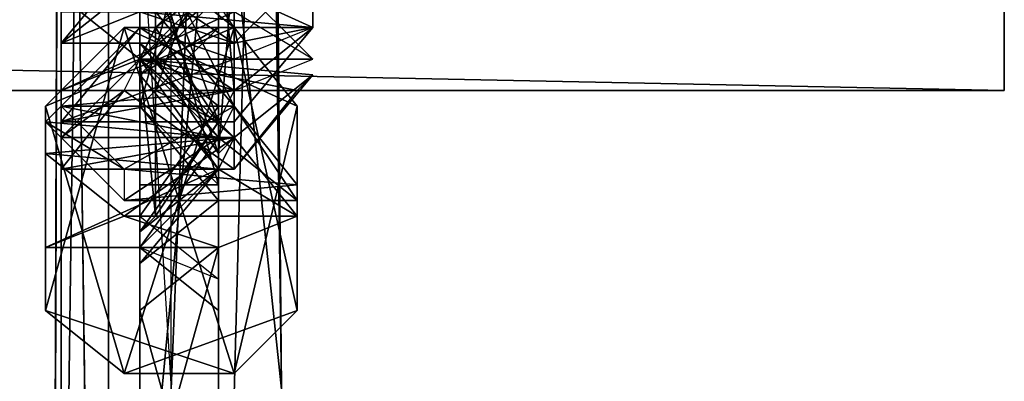
# Model space of a CAD drawing. Units: millimetres. Extents: x 32490 to 46992, y -37521 to -25920.
# Drawn here: x 44774 to 44868, y -32648 to -32614 of the extents above; entities that cross this region are included whole.
import ezdxf

# ---------------------------------------------------------------- set-up
doc = ezdxf.new("R2010")
doc.units = ezdxf.units.MM
doc.layers.add('МАФЫ НАШИ', color=7, linetype='Continuous', lineweight=25)

# ---------------------------------------------------------------- blocks, each defined once
blk = doc.blocks.new('орб878')
at = {"layer": 'МАФЫ НАШИ', "color": 7, "lineweight": 25}
for points in [[(32856.838, -12910.783), (32850.794, -13080.025), (32850.794, -12740.031), (32846.26, -13078.514), (32846.26, -12740.031), (32850.794, -12740.031), (32850.794, -12570.789), (32856.838, -12684.12), (32856.838, -12400.036), (32850.794, -12570.789), (32846.26, -12230.795), (32856.838, -12400.036), (32856.838, -12117.463), (32846.26, -12230.795), (32846.26, -11890.8), (32850.794, -11946.71), (32850.794, -11720.047), (32846.26, -11890.8), (32846.26, -11720.047)], [(32850.794, -12454.435), (32850.794, -12115.952), (32865.904, -12229.283), (32865.904, -11890.8), (32850.794, -11946.71), (32856.838, -11777.469), (32865.904, -11890.8), (32861.371, -11606.716), (32856.838, -11777.469), (32850.794, -11493.385), (32861.371, -11606.716), (32861.371, -11437.474), (32861.371, -11606.716), (32867.416, -11437.474), (32861.371, -11494.896), (32861.371, -11325.654), (32861.371, -11494.896), (32846.26, -11212.323)], [(32850.794, -12115.952), (32846.26, -12455.946), (32846.26, -12060.042), (32850.794, -12115.952), (32850.794, -11833.379), (32850.794, -12115.952), (32865.904, -11890.8), (32865.904, -12286.705), (32867.416, -11890.8), (32861.371, -11721.559)], [(32850.794, -13758.502), (32850.794, -13870.323), (32846.26, -13701.081), (32850.794, -13758.502), (32856.838, -13533.351), (32846.26, -13701.081), (32850.794, -13308.199), (32844.749, -13587.75), (32846.26, -13078.514), (32844.749, -13587.75), (32844.749, -13077.003), (32846.26, -13078.514), (32846.26, -12740.031), (32844.749, -13077.003), (32844.749, -12682.609), (32850.794, -12570.789), (32846.26, -12230.795), (32846.26, -12455.946), (32846.26, -12060.042), (32850.794, -11833.379), (32865.904, -11890.8), (32861.371, -11721.559), (32865.904, -11890.8), (32867.416, -11890.8)], [(32867.416, -12400.036), (32865.904, -12738.519), (32861.371, -12567.767), (32865.904, -12738.519), (32850.794, -12679.587), (32856.838, -12906.25), (32865.904, -12738.519), (32865.904, -13077.003), (32867.416, -12682.609), (32865.904, -12738.519), (32867.416, -12400.036), (32861.371, -12457.457), (32865.904, -12286.705), (32865.904, -12229.283), (32865.904, -11890.8)], [(32861.371, -12060.042), (32856.838, -12117.463), (32861.371, -12286.705), (32861.371, -12060.042), (32865.904, -12286.705), (32861.371, -12286.705), (32861.371, -12457.457), (32865.904, -12286.705), (32867.416, -12400.036), (32865.904, -12229.283), (32867.416, -12400.036), (32861.371, -12342.615), (32850.794, -12454.435), (32850.794, -12115.952), (32861.371, -12342.615), (32865.904, -12229.283)], [(32861.371, -12567.767), (32850.794, -12679.587), (32850.794, -12454.435), (32861.371, -12567.767), (32861.371, -12342.615), (32861.371, -12567.767), (32867.416, -12400.036), (32867.416, -12682.609), (32861.371, -12457.457), (32867.416, -12682.609), (32861.371, -12684.12), (32856.838, -12910.783), (32856.838, -12684.12), (32861.371, -12684.12), (32861.371, -12457.457), (32856.838, -12684.12), (32856.838, -12400.036), (32856.838, -12117.463)], [(32846.26, -12230.795), (32844.749, -12682.609), (32846.26, -12455.946), (32846.26, -12681.098), (32846.26, -12963.671), (32856.838, -12906.25), (32856.838, -13075.492), (32856.838, -13302.155), (32861.371, -13302.155), (32856.838, -13640.638), (32856.838, -13302.155)], [(32936.926, -12371.326), (32122.45, -12371.326), (32122.45, -12354.704), (32122.45, -12371.326), (32122.45, -12354.704), (32122.45, -12336.571), (32122.45, -12354.704), (32936.926, -12354.704), (32122.45, -12354.704), (32122.45, -12371.326), (32936.926, -12371.326), (32936.926, -12319.949), (32936.926, -12354.704), (32936.926, -12371.326), (32936.926, -12354.704), (32122.45, -12354.704), (32936.926, -12354.704), (32936.926, -12371.326), (32936.926, -12354.704)], [(32870.438, -12359.237), (32862.882, -12366.792), (32846.26, -12366.792), (32853.816, -12360.748)], [(32870.438, -12359.237), (32870.438, -12365.281), (32853.816, -12363.77), (32862.882, -12366.792), (32846.26, -12366.792), (32853.816, -12363.77), (32870.438, -12365.281), (32853.816, -12357.726)], [(32853.816, -12363.77), (32846.26, -12366.792), (32853.816, -12360.748)], [(32870.438, -12359.237), (32862.882, -12366.792), (32870.438, -12365.281), (32862.882, -12374.348), (32862.882, -12368.303), (32846.26, -12374.348), (32862.882, -12374.348), (32846.26, -12374.348), (32862.882, -12371.326), (32861.371, -12354.704), (32861.371, -12374.348), (32855.327, -12357.726)], [(32862.882, -12351.681), (32864.393, -12348.659), (32856.838, -12356.215), (32856.838, -12339.593), (32856.838, -12335.059), (32856.838, -12351.681), (32856.838, -12339.593), (32856.838, -12356.215), (32855.327, -12342.615), (32855.327, -12359.237), (32862.882, -12365.281), (32844.749, -12372.837), (32852.305, -12365.281), (32844.749, -12392.481), (32852.305, -12398.525), (32868.927, -12392.481), (32862.882, -12398.525), (32868.927, -12372.837), (32852.305, -12365.281), (32862.882, -12398.525), (32844.749, -12392.481), (32852.305, -12365.281)], [(32868.927, -12392.481), (32862.882, -12398.525), (32844.749, -12392.481), (32852.305, -12398.525), (32844.749, -12372.837), (32852.305, -12365.281), (32868.927, -12372.837), (32862.882, -12365.281), (32868.927, -12392.481), (32852.305, -12398.525), (32862.882, -12365.281), (32862.882, -12350.17)], [(32862.882, -12350.17), (32862.882, -12365.281), (32855.327, -12359.237)], [(32852.305, -12398.525), (32844.749, -12372.837), (32862.882, -12365.281), (32862.882, -12356.215), (32856.838, -12356.215), (32862.882, -12339.593), (32862.882, -12356.215)], [(32855.327, -12357.726), (32862.882, -12372.837), (32862.882, -12357.726)], [(32846.26, -12371.326), (32853.816, -12368.303), (32846.26, -12362.259), (32862.882, -12360.748), (32862.882, -12344.126), (32855.327, -12360.748), (32862.882, -12360.748), (32862.882, -12363.77), (32870.438, -12356.215)], [(32853.816, -12372.837), (32853.816, -12345.637), (32861.371, -12345.637), (32853.816, -12353.193), (32853.816, -12345.637), (32871.949, -12344.126), (32864.393, -12351.681), (32871.949, -12350.17)], [(32855.327, -12368.303), (32855.327, -12351.681), (32855.327, -12360.748), (32862.882, -12344.126), (32855.327, -12345.637)], [(32862.882, -12372.837), (32862.882, -12363.77), (32855.327, -12363.77), (32862.882, -12347.148), (32862.882, -12363.77), (32855.327, -12345.637), (32862.882, -12344.126)], [(32852.305, -12371.326), (32846.26, -12375.859), (32853.816, -12368.303), (32862.882, -12375.859), (32846.26, -12375.859), (32852.305, -12371.326), (32846.26, -12378.881), (32862.882, -12378.881), (32846.26, -12378.881), (32862.882, -12375.859), (32861.371, -12377.37), (32862.882, -12357.726), (32861.371, -12360.748), (32861.371, -12377.37), (32855.327, -12368.303), (32855.327, -12360.748), (32855.327, -12345.637), (32855.327, -12363.77), (32855.327, -12345.637), (32862.882, -12363.77), (32855.327, -12363.77), (32855.327, -12360.748)], [(32853.816, -12353.193), (32853.816, -12380.392), (32861.371, -12380.392), (32853.816, -12372.837), (32853.816, -12380.392), (32853.816, -12353.193), (32853.816, -12345.637), (32853.816, -12380.392), (32853.816, -12372.837), (32861.371, -12345.637), (32861.371, -12380.392), (32853.816, -12353.193), (32861.371, -12345.637)], [(32855.327, -12363.77), (32862.882, -12347.148), (32855.327, -12357.726), (32861.371, -12354.704), (32855.327, -12371.326), (32855.327, -12357.726), (32855.327, -12374.348), (32855.327, -12357.726), (32861.371, -12374.348), (32855.327, -12374.348), (32855.327, -12371.326)], [(32855.327, -12365.281), (32861.371, -12360.748), (32853.816, -12368.303), (32861.371, -12378.881), (32861.371, -12360.748), (32855.327, -12351.681), (32862.882, -12357.726), (32855.327, -12368.303), (32855.327, -12351.681), (32861.371, -12360.748), (32855.327, -12360.748), (32861.371, -12377.37), (32861.371, -12360.748), (32855.327, -12365.281), (32861.371, -12359.237), (32861.371, -12374.348)], [(32847.771, -12354.704), (32853.816, -12356.215), (32846.26, -12363.77), (32862.882, -12363.77), (32862.882, -12360.748), (32870.438, -12368.303), (32853.816, -12368.303)], [(32853.816, -12369.814), (32861.371, -12365.281), (32853.816, -12372.837), (32861.371, -12381.903), (32861.371, -12365.281), (32853.816, -12369.814), (32861.371, -12362.259), (32861.371, -12378.881), (32861.371, -12359.237), (32861.371, -12374.348), (32862.882, -12371.326), (32855.327, -12371.326), (32861.371, -12354.704), (32862.882, -12371.326)], [(32936.926, -12371.326), (32936.926, -12354.704), (32936.926, -12371.326)], [(32936.926, -12371.326), (32936.926, -12354.704), (32936.926, -12371.326)], [(32855.327, -12357.726), (32855.327, -12363.77), (32862.882, -12372.837), (32862.882, -12357.726), (32862.882, -12363.77), (32846.26, -12371.326), (32846.26, -12362.259), (32853.816, -12368.303), (32861.371, -12375.859), (32853.816, -12366.792), (32861.371, -12372.837), (32853.816, -12383.414), (32853.816, -12366.792), (32861.371, -12375.859), (32853.816, -12368.303), (32853.816, -12386.436), (32861.371, -12378.881), (32862.882, -12375.859), (32868.927, -12383.414), (32852.305, -12383.414)], [(32861.371, -12377.37), (32862.882, -12375.859), (32855.327, -12368.303), (32862.882, -12357.726), (32862.882, -12375.859)], [(32853.816, -12392.481), (32853.816, -12419.68)], [(32853.816, -12419.68), (32853.816, -12392.481), (32853.816, -12386.436), (32853.816, -12419.68)], [(32853.816, -12413.636), (32861.371, -12386.436), (32861.371, -12419.68), (32853.816, -12392.481), (32861.371, -12386.436), (32852.305, -12383.414), (32868.927, -12383.414), (32861.371, -12386.436), (32861.371, -12378.881), (32844.749, -12386.436), (32861.371, -12386.436), (32844.749, -12386.436), (32852.305, -12383.414), (32844.749, -12377.37), (32844.749, -12386.436), (32861.371, -12378.881), (32861.371, -12360.748)], [(32861.371, -12359.237), (32855.327, -12365.281), (32855.327, -12383.414), (32861.371, -12374.348), (32853.816, -12384.925), (32855.327, -12383.414), (32853.816, -12368.303), (32868.927, -12371.326), (32870.438, -12369.814)], [(32870.438, -12368.303), (32862.882, -12360.748)], [(32861.371, -12378.881), (32853.816, -12387.947), (32861.371, -12381.903), (32853.816, -12372.837), (32853.816, -12387.947), (32861.371, -12378.881), (32853.816, -12386.436), (32853.816, -12369.814), (32861.371, -12362.259), (32861.371, -12365.281), (32861.371, -12381.903), (32861.371, -12362.259), (32861.371, -12378.881), (32844.749, -12377.37), (32862.882, -12375.859), (32846.26, -12375.859), (32846.26, -12378.881), (32852.305, -12371.326), (32868.927, -12371.326), (32862.882, -12378.881), (32870.438, -12369.814), (32853.816, -12368.303), (32862.882, -12375.859), (32870.438, -12369.814), (32862.882, -12378.881), (32868.927, -12371.326), (32852.305, -12371.326), (32853.816, -12368.303), (32846.26, -12371.326), (32862.882, -12371.326), (32846.26, -12372.837), (32846.26, -12374.348), (32846.26, -12372.837), (32853.816, -12365.281), (32862.882, -12371.326), (32846.26, -12372.837)], [(32862.882, -12374.348), (32870.438, -12365.281), (32862.882, -12371.326), (32853.816, -12365.281), (32870.438, -12365.281), (32862.882, -12368.303), (32853.816, -12365.281), (32846.26, -12374.348), (32862.882, -12368.303)], [(32853.816, -12384.925), (32853.816, -12368.303), (32861.371, -12378.881), (32853.816, -12384.925), (32861.371, -12374.348), (32855.327, -12383.414), (32855.327, -12365.281), (32853.816, -12368.303), (32853.816, -12366.792), (32853.816, -12383.414), (32853.816, -12368.303), (32853.816, -12386.436), (32853.816, -12369.814), (32853.816, -12372.837), (32853.816, -12386.436), (32853.816, -12387.947)], [(32862.882, -12365.281), (32868.927, -12372.837)], [(32122.45, -12371.326), (32936.926, -12371.326), (32122.45, -12371.326)], [(32936.926, -12371.326), (32122.45, -12371.326), (32936.926, -12371.326)], [(32868.927, -12381.903), (32852.305, -12381.903), (32861.371, -12375.859), (32868.927, -12381.903), (32862.882, -12372.837), (32868.927, -12380.392), (32852.305, -12378.881), (32852.305, -12381.903), (32868.927, -12380.392), (32868.927, -12381.903), (32862.882, -12372.837), (32868.927, -12380.392), (32852.305, -12378.881), (32844.749, -12374.348), (32852.305, -12381.903), (32861.371, -12375.859), (32844.749, -12374.348), (32852.305, -12378.881), (32846.26, -12372.837), (32862.882, -12372.837), (32846.26, -12372.837), (32861.371, -12375.859), (32844.749, -12374.348), (32846.26, -12372.837), (32852.305, -12378.881)], [(32853.816, -12413.636), (32853.816, -12386.436), (32861.371, -12386.436), (32853.816, -12392.481), (32853.816, -12386.436), (32861.371, -12392.481), (32861.371, -12375.859), (32861.371, -12372.837), (32861.371, -12392.481), (32861.371, -12389.459), (32853.816, -12386.436), (32861.371, -12392.481), (32861.371, -12375.859)], [(32861.371, -12389.459), (32861.371, -12372.837), (32853.816, -12383.414), (32861.371, -12389.459), (32853.816, -12386.436)], [(32844.749, -12386.436), (32852.305, -12383.414), (32844.749, -12377.37), (32862.882, -12375.859), (32868.927, -12383.414)]]:
    blk.add_lwpolyline(points, dxfattribs=at)
for points in [[(32846.26, -12060.042), (32850.794, -12115.952), (32850.794, -11833.379), (32846.26, -12060.042), (32846.26, -12455.946), (32850.794, -12115.952)], [(32846.26, -12230.795), (32846.26, -12455.946), (32846.26, -12060.042)], [(32846.26, -12455.946), (32850.794, -12679.587), (32850.794, -12454.435), (32846.26, -12455.946), (32850.794, -12454.435), (32850.794, -12115.952)], [(32850.794, -12115.952), (32861.371, -12342.615), (32865.904, -12229.283), (32850.794, -12115.952), (32850.794, -12454.435), (32861.371, -12342.615)], [(32856.838, -12117.463), (32846.26, -12230.795), (32856.838, -12400.036), (32850.794, -12570.789), (32846.26, -12230.795), (32856.838, -12400.036)], [(32861.371, -12286.705), (32861.371, -12457.457), (32856.838, -12400.036), (32861.371, -12286.705), (32856.838, -12400.036), (32856.838, -12117.463)], [(32861.371, -12342.615), (32867.416, -12400.036), (32865.904, -12229.283)], [(32865.904, -12229.283), (32867.416, -12400.036), (32865.904, -12286.705)], [(32846.26, -12230.795), (32850.794, -12570.789), (32844.749, -12682.609)], [(32846.26, -12230.795), (32844.749, -12682.609), (32846.26, -12455.946)], [(32861.371, -12286.705), (32861.371, -12457.457), (32856.838, -12400.036)], [(32865.904, -12286.705), (32861.371, -12457.457), (32861.371, -12286.705)], [(32867.416, -12400.036), (32861.371, -12457.457), (32865.904, -12286.705)], [(32122.45, -12371.326), (32936.926, -12371.326), (32936.926, -12319.949)], [(32936.926, -12371.326), (32936.926, -12354.704), (32936.926, -12319.949)], [(32862.882, -12365.281), (32856.838, -12356.215), (32862.882, -12356.215), (32862.882, -12339.593), (32856.838, -12356.215), (32862.882, -12356.215)], [(32850.794, -12454.435), (32861.371, -12567.767), (32861.371, -12342.615)], [(32861.371, -12342.615), (32861.371, -12567.767), (32867.416, -12400.036)], [(32853.816, -12372.837), (32861.371, -12345.637), (32861.371, -12380.392), (32853.816, -12372.837), (32853.816, -12380.392), (32853.816, -12345.637)], [(32861.371, -12345.637), (32853.816, -12353.193), (32861.371, -12380.392)], [(32853.816, -12380.392), (32853.816, -12353.193), (32853.816, -12345.637)], [(32853.816, -12372.837), (32853.816, -12345.637), (32861.371, -12345.637)], [(32862.882, -12372.837), (32855.327, -12363.77), (32862.882, -12363.77), (32862.882, -12347.148), (32855.327, -12363.77), (32862.882, -12363.77)], [(32862.882, -12350.17), (32862.882, -12365.281), (32855.327, -12359.237)], [(32862.882, -12365.281), (32862.882, -12350.17), (32862.882, -12356.215)], [(32855.327, -12368.303), (32855.327, -12351.681), (32855.327, -12360.748)], [(32861.371, -12360.748), (32862.882, -12357.726), (32855.327, -12351.681), (32855.327, -12368.303), (32862.882, -12357.726), (32855.327, -12351.681)], [(32853.816, -12353.193), (32853.816, -12380.392), (32861.371, -12380.392)], [(32936.926, -12371.326), (32122.45, -12371.326), (32122.45, -12354.704)], [(32122.45, -12354.704), (32936.926, -12354.704), (32936.926, -12371.326)], [(32861.371, -12374.348), (32855.327, -12357.726), (32861.371, -12354.704)], [(32855.327, -12371.326), (32861.371, -12354.704), (32855.327, -12357.726)], [(32862.882, -12371.326), (32861.371, -12354.704), (32855.327, -12371.326)], [(32861.371, -12374.348), (32861.371, -12354.704), (32862.882, -12371.326)], [(32856.838, -12356.215), (32855.327, -12359.237), (32862.882, -12365.281)], [(32846.26, -12366.792), (32853.816, -12363.77), (32853.816, -12357.726)], [(32853.816, -12357.726), (32853.816, -12360.748), (32846.26, -12366.792)], [(32870.438, -12365.281), (32853.816, -12363.77), (32862.882, -12366.792), (32870.438, -12365.281), (32870.438, -12359.237), (32853.816, -12357.726)], [(32853.816, -12363.77), (32870.438, -12365.281), (32853.816, -12357.726)], [(32855.327, -12371.326), (32855.327, -12357.726), (32855.327, -12374.348)], [(32861.371, -12377.37), (32855.327, -12368.303), (32855.327, -12360.748), (32861.371, -12377.37), (32861.371, -12360.748), (32862.882, -12357.726)], [(32862.882, -12372.837), (32855.327, -12363.77), (32855.327, -12357.726), (32862.882, -12372.837), (32862.882, -12357.726), (32862.882, -12363.77)], [(32855.327, -12374.348), (32855.327, -12357.726), (32861.371, -12374.348)], [(32862.882, -12357.726), (32862.882, -12372.837), (32855.327, -12357.726)], [(32862.882, -12375.859), (32862.882, -12357.726), (32855.327, -12368.303)], [(32862.882, -12375.859), (32861.371, -12377.37), (32862.882, -12357.726)], [(32853.816, -12360.748), (32870.438, -12359.237), (32862.882, -12366.792)], [(32861.371, -12360.748), (32855.327, -12365.281), (32861.371, -12359.237)], [(32861.371, -12374.348), (32861.371, -12359.237), (32855.327, -12365.281)], [(32861.371, -12378.881), (32861.371, -12360.748), (32861.371, -12359.237)], [(32861.371, -12378.881), (32861.371, -12359.237), (32861.371, -12374.348)], [(32870.438, -12365.281), (32862.882, -12366.792), (32870.438, -12359.237)], [(32862.882, -12360.748), (32846.26, -12362.259), (32853.816, -12368.303)], [(32862.882, -12366.792), (32846.26, -12366.792), (32853.816, -12360.748)], [(32853.816, -12368.303), (32870.438, -12368.303), (32862.882, -12360.748)], [(32855.327, -12365.281), (32861.371, -12360.748), (32853.816, -12368.303)], [(32861.371, -12360.748), (32861.371, -12378.881), (32853.816, -12368.303)], [(32861.371, -12360.748), (32861.371, -12377.37), (32855.327, -12360.748)], [(32862.882, -12363.77), (32862.882, -12360.748), (32870.438, -12368.303)], [(32862.882, -12363.77), (32846.26, -12371.326), (32846.26, -12362.259)], [(32846.26, -12371.326), (32853.816, -12368.303), (32846.26, -12362.259)], [(32861.371, -12365.281), (32853.816, -12369.814), (32861.371, -12362.259)], [(32861.371, -12378.881), (32861.371, -12362.259), (32853.816, -12369.814)], [(32861.371, -12381.903), (32861.371, -12362.259), (32861.371, -12378.881)], [(32861.371, -12381.903), (32861.371, -12365.281), (32861.371, -12362.259)], [(32870.438, -12368.303), (32853.816, -12368.303), (32862.882, -12371.326), (32846.26, -12371.326), (32862.882, -12363.77), (32862.882, -12371.326)], [(32853.816, -12363.77), (32846.26, -12366.792), (32862.882, -12366.792)], [(32870.438, -12368.303), (32862.882, -12363.77), (32862.882, -12371.326), (32846.26, -12371.326), (32862.882, -12363.77), (32862.882, -12371.326)], [(32852.305, -12365.281), (32844.749, -12392.481), (32862.882, -12398.525)], [(32852.305, -12398.525), (32844.749, -12372.837), (32862.882, -12365.281)], [(32844.749, -12392.481), (32852.305, -12365.281), (32844.749, -12372.837)], [(32862.882, -12365.281), (32844.749, -12372.837), (32852.305, -12365.281)], [(32862.882, -12368.303), (32846.26, -12374.348), (32853.816, -12365.281)], [(32870.438, -12365.281), (32862.882, -12368.303), (32862.882, -12374.348), (32846.26, -12374.348), (32862.882, -12368.303), (32862.882, -12374.348)], [(32846.26, -12374.348), (32853.816, -12365.281), (32846.26, -12372.837), (32862.882, -12371.326), (32853.816, -12365.281), (32846.26, -12372.837)], [(32868.927, -12392.481), (32852.305, -12398.525), (32862.882, -12365.281)], [(32868.927, -12372.837), (32852.305, -12365.281), (32862.882, -12398.525)], [(32852.305, -12365.281), (32868.927, -12372.837), (32862.882, -12365.281)], [(32870.438, -12365.281), (32862.882, -12368.303), (32853.816, -12365.281)], [(32855.327, -12383.414), (32855.327, -12365.281), (32853.816, -12368.303)], [(32853.816, -12369.814), (32861.371, -12365.281), (32853.816, -12372.837)], [(32861.371, -12365.281), (32861.371, -12381.903), (32853.816, -12372.837)], [(32862.882, -12374.348), (32862.882, -12371.326), (32870.438, -12365.281), (32853.816, -12365.281), (32862.882, -12371.326), (32870.438, -12365.281)], [(32855.327, -12365.281), (32855.327, -12383.414), (32861.371, -12374.348)], [(32868.927, -12392.481), (32862.882, -12365.281), (32868.927, -12372.837)], [(32853.816, -12383.414), (32853.816, -12366.792), (32853.816, -12368.303)], [(32853.816, -12366.792), (32861.371, -12375.859), (32853.816, -12368.303)], [(32861.371, -12375.859), (32861.371, -12372.837), (32853.816, -12366.792), (32853.816, -12383.414), (32861.371, -12372.837), (32853.816, -12366.792)], [(32853.816, -12368.303), (32846.26, -12371.326), (32862.882, -12371.326)], [(32852.305, -12371.326), (32853.816, -12368.303), (32846.26, -12375.859), (32862.882, -12375.859), (32853.816, -12368.303), (32846.26, -12375.859)], [(32868.927, -12371.326), (32852.305, -12371.326), (32853.816, -12368.303)], [(32870.438, -12369.814), (32868.927, -12371.326), (32853.816, -12368.303)], [(32853.816, -12383.414), (32853.816, -12368.303), (32853.816, -12386.436)], [(32853.816, -12384.925), (32855.327, -12383.414), (32853.816, -12368.303)], [(32870.438, -12368.303), (32853.816, -12368.303), (32862.882, -12371.326)], [(32853.816, -12386.436), (32853.816, -12368.303), (32861.371, -12375.859)], [(32853.816, -12384.925), (32853.816, -12368.303), (32861.371, -12378.881)], [(32870.438, -12369.814), (32853.816, -12368.303), (32862.882, -12375.859)], [(32861.371, -12377.37), (32862.882, -12375.859), (32855.327, -12368.303)], [(32853.816, -12386.436), (32853.816, -12369.814), (32853.816, -12372.837)], [(32853.816, -12369.814), (32853.816, -12386.436), (32861.371, -12378.881)], [(32870.438, -12369.814), (32862.882, -12378.881), (32868.927, -12371.326)], [(32862.882, -12378.881), (32870.438, -12369.814), (32862.882, -12375.859)], [(32122.45, -12371.326), (32936.926, -12371.326)], [(32862.882, -12371.326), (32846.26, -12372.837), (32846.26, -12374.348)], [(32862.882, -12371.326), (32846.26, -12374.348), (32862.882, -12374.348)], [(32846.26, -12375.859), (32852.305, -12371.326), (32846.26, -12378.881)], [(32862.882, -12378.881), (32846.26, -12378.881), (32852.305, -12371.326)], [(32852.305, -12371.326), (32868.927, -12371.326), (32862.882, -12378.881)], [(32855.327, -12371.326), (32855.327, -12374.348), (32861.371, -12374.348)], [(32861.371, -12374.348), (32862.882, -12371.326), (32855.327, -12371.326)], [(32861.371, -12375.859), (32844.749, -12374.348), (32846.26, -12372.837)], [(32844.749, -12374.348), (32852.305, -12378.881), (32846.26, -12372.837)], [(32844.749, -12372.837), (32852.305, -12398.525), (32844.749, -12392.481)], [(32861.371, -12375.859), (32846.26, -12372.837), (32862.882, -12372.837)], [(32862.882, -12372.837), (32846.26, -12372.837), (32852.305, -12378.881)], [(32852.305, -12378.881), (32868.927, -12380.392), (32862.882, -12372.837)], [(32853.816, -12387.947), (32853.816, -12386.436), (32853.816, -12372.837)], [(32853.816, -12380.392), (32853.816, -12372.837), (32861.371, -12380.392)], [(32853.816, -12386.436), (32853.816, -12383.414), (32861.371, -12389.459), (32861.371, -12372.837), (32853.816, -12383.414), (32861.371, -12389.459)], [(32853.816, -12387.947), (32853.816, -12372.837), (32861.371, -12381.903)], [(32861.371, -12392.481), (32861.371, -12375.859), (32861.371, -12372.837)], [(32861.371, -12389.459), (32861.371, -12392.481), (32861.371, -12372.837)], [(32862.882, -12372.837), (32868.927, -12381.903), (32861.371, -12375.859)], [(32868.927, -12381.903), (32862.882, -12372.837), (32868.927, -12380.392)], [(32868.927, -12372.837), (32862.882, -12398.525), (32868.927, -12392.481)], [(32852.305, -12378.881), (32852.305, -12381.903), (32844.749, -12374.348), (32861.371, -12375.859), (32852.305, -12381.903), (32844.749, -12374.348)], [(32853.816, -12384.925), (32861.371, -12374.348), (32855.327, -12383.414)], [(32861.371, -12374.348), (32853.816, -12384.925), (32861.371, -12378.881)], [(32861.371, -12378.881), (32844.749, -12377.37), (32862.882, -12375.859)], [(32862.882, -12375.859), (32844.749, -12377.37), (32852.305, -12383.414)], [(32862.882, -12375.859), (32846.26, -12378.881), (32862.882, -12378.881)], [(32862.882, -12375.859), (32846.26, -12375.859), (32846.26, -12378.881)], [(32852.305, -12383.414), (32868.927, -12383.414), (32862.882, -12375.859)], [(32868.927, -12381.903), (32852.305, -12381.903), (32861.371, -12375.859)], [(32861.371, -12375.859), (32861.371, -12392.481), (32853.816, -12386.436)], [(32861.371, -12378.881), (32862.882, -12375.859), (32868.927, -12383.414)], [(32861.371, -12378.881), (32844.749, -12386.436), (32844.749, -12377.37)], [(32844.749, -12386.436), (32852.305, -12383.414), (32844.749, -12377.37)], [(32861.371, -12386.436), (32844.749, -12386.436), (32861.371, -12378.881)], [(32868.927, -12380.392), (32852.305, -12378.881), (32852.305, -12381.903)], [(32853.816, -12387.947), (32861.371, -12378.881), (32853.816, -12386.436)], [(32861.371, -12378.881), (32853.816, -12387.947), (32861.371, -12381.903)], [(32868.927, -12383.414), (32861.371, -12386.436), (32861.371, -12378.881)], [(32868.927, -12381.903), (32868.927, -12380.392), (32852.305, -12381.903)], [(32852.305, -12383.414), (32844.749, -12386.436), (32861.371, -12386.436)], [(32868.927, -12383.414), (32852.305, -12383.414), (32861.371, -12386.436)], [(32853.816, -12413.636), (32861.371, -12386.436), (32861.371, -12419.68), (32853.816, -12413.636), (32853.816, -12419.68), (32853.816, -12386.436)], [(32853.816, -12419.68), (32853.816, -12392.481), (32853.816, -12386.436)], [(32861.371, -12386.436), (32853.816, -12392.481), (32861.371, -12419.68)], [(32853.816, -12413.636), (32853.816, -12386.436), (32861.371, -12386.436)], [(32853.816, -12386.436), (32853.816, -12392.481), (32861.371, -12386.436)], [(32861.371, -12389.459), (32853.816, -12386.436), (32861.371, -12392.481)], [(32862.882, -12398.525), (32844.749, -12392.481), (32852.305, -12398.525)], [(32852.305, -12398.525), (32868.927, -12392.481), (32862.882, -12398.525)], [(32853.816, -12392.481), (32861.371, -12419.68), (32853.816, -12419.68), (32853.816, -12413.636), (32861.371, -12419.68), (32853.816, -12419.68)]]:
    blk.add_lwpolyline(points, close=True, dxfattribs=at)

msp = doc.modelspace()

# ---------------------------------------------------------------- block references
at = {"layer": 'МАФЫ НАШИ'}
msp.add_blockref('орб878', (11931.355, -20249.059), dxfattribs=at)

doc.saveas('drawing.dxf')
